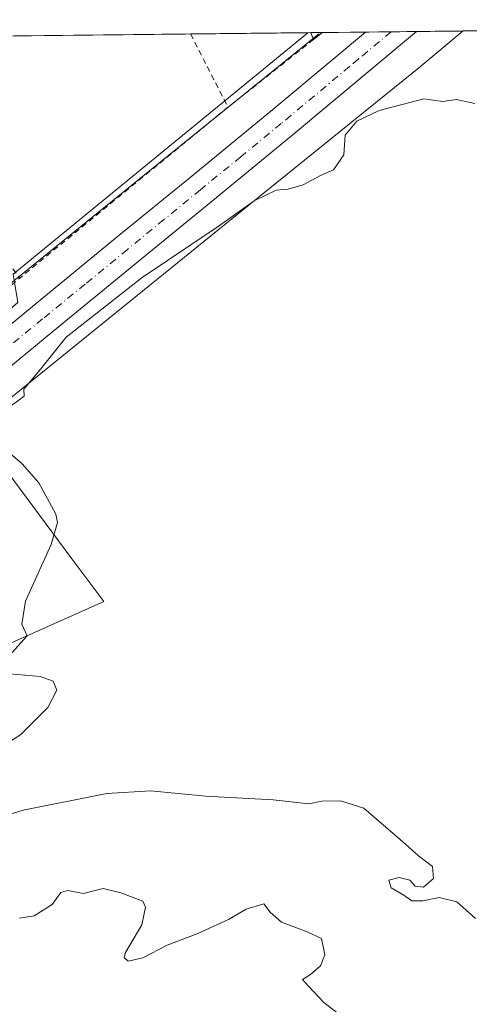
# Model space of a CAD drawing. Units: metres. Extents: x 573116 to 576564, y 4749631 to 4751992.
# Drawn here: x 576250 to 576331, y 4751815 to 4751992 of the extents above; entities that cross this region are included whole.
import ezdxf

# ---------------------------------------------------------------- set-up
doc = ezdxf.new("R2010")
doc.units = ezdxf.units.M
doc.header["$MEASUREMENT"] = 0
doc.linetypes.add('DGN Style 2', pattern=[1.6480167562047852, 0.988810053722871, -0.6592067024819142])
doc.linetypes.add('DGN Style 4', pattern=[2.6384748266838614, 1.318413404963828, -0.6592067024819142, 0.001648016756204785, -0.6592067024819142])
for name, color, linetype, lineweight in [('Agrupación de edificios CxS', 7, 'Continuous', 0), ('Alambrada', 7, 'DGN Style 2', 0), ('Carretera de calzada única Cxs', 7, 'Continuous', 13), ('Carretera de calzada única eje', 7, 'DGN Style 4', 0), ('Comarca CxS', 21, 'Continuous', 0), ('Comunidad Autónoma CxS', 142, 'Continuous', 0), ('Curva de nivel normal', 30, 'Continuous', 0), ('Entidad de ámbito territorial', 7, 'Continuous', 0), ('Entidad de ámbito territorial CxS', 92, 'Continuous', 0), ('Espacio natural protegido', 121, 'Continuous', 13), ('Espacio natural protegido CxS', 121, 'Continuous', 0), ('Municipio', 91, 'Continuous', 13), ('Municipio CxS', 4, 'Continuous', 0), ('Núcleo urbano CxS', 7, 'Continuous', 0), ('Prado CxS', 92, 'Continuous', 0), ('Provincia CxS', 1, 'Continuous', 0)]:
    doc.layers.add(name, color=color, linetype=linetype, lineweight=lineweight)

# ---------------------------------------------------------------- blocks, each defined once
blk = doc.blocks.new('*U11')
at = {"layer": 'Prado CxS', "color": 92, "linetype": 'Continuous', "lineweight": 0}
blk.add_polyline3d([(576114.3413000006, 4751815.208900001, 491.6269999999931), (576194.0466999998, 4751879.913100001, 492.2658999999985), (576287.0103000002, 4751955.1721, 490.3205000000017), (576322.1747000003, 4751983.5481, 490.6141999999964), (576322.2518999996, 4751983.610900001, 490.6152000000002), (576329.8607000001, 4751989.9089, 490.6074999999983), (576516.5899999999, 4751991.939999999, 488.3239999999933), (576517.2726999996, 4751930.814200001, 487.2881999999955), (576396.5135000005, 4751836.884500001, 486.506899999993), (576344.6778999995, 4751798.034499999, 485.0285000000004), (576324.5846999995, 4751783.040100001, 486.5668000000006), (576324.5821000002, 4751783.038100001, 486.5668000000006), (576324.5795999998, 4751783.0362, 486.5669000000053), (576324.4294999996, 4751782.921499999, 486.5693000000028), (576324.4271, 4751782.919700001, 486.5693000000028), (576324.4245999996, 4751782.9178, 486.5693000000028), (576250.5477, 4751724.8387, 487.002999999997), (576177.8432999998, 4751668.6151, 487.3228999999993), (576121.3150000004, 4751626.870200001, 486.2158000000054)], dxfattribs=at)
blk = doc.blocks.new('*U33')
at = {"layer": 'Carretera de calzada única Cxs', "color": 7, "linetype": 'Continuous', "lineweight": 13}
blk.add_polyline3d([(576239.2401000002, 4751929.530099999, 491.7951999999932), (576252.4501, 4751940.4301, 491.1456999999937), (576267.7100999998, 4751952.920100001, 490.8907999999938), (576280.8201000001, 4751963.620100001, 490.8439000000071), (576295.3300999999, 4751975.520099999, 491.1429000000062), (576306.4801000003, 4751984.8301, 490.8983000000007), (576312.3320000004, 4751989.7183, 490.9590999999928), (576321.4966000002, 4751989.818, 491.726800000004), (576299.0201000003, 4751971.0601, 490.9189000000042), (576284.4901000002, 4751959.140100001, 490.8932000000059), (576271.3800999997, 4751948.4301, 490.7449000000051), (576256.1300999997, 4751935.950099999, 491.7752999999939), (576242.9301000005, 4751925.0601, 494.9036999999954)], dxfattribs=at)

msp = doc.modelspace()

# ---------------------------------------------------------------- linework, layer by layer
at = {"layer": 'Agrupación de edificios CxS', "color": 7, "linetype": 'Continuous', "lineweight": 0, "extrusion": (0.02886547593277308, 0.03148519851568946, 0.9990873167914817), "elevation": 166743.1522188083, "flags": 128}
msp.add_lwpolyline([(2786482.774414116, -3888604.261262396), (2786483.094323054, -3888602.270332895), (2786484.265210142, -3888602.852517108), (2786484.276157261, -3888602.857954573), (2786482.773443951, -3888604.267310152)], close=True, dxfattribs=at)
at = {"layer": 'Agrupación de edificios CxS', "color": 7, "linetype": 'Continuous', "lineweight": 0, "extrusion": (0.02922013077627011, 0.0003178723264230863, 0.9995729502715656), "elevation": 18840.96889001046, "flags": 128}
msp.add_lwpolyline([(4745439.496797063, -627677.5344264656), (4745439.496797063, -627679.5945280668)], dxfattribs=at)
at = {"layer": 'Agrupación de edificios CxS', "color": 7, "linetype": 'Continuous', "lineweight": 0, "extrusion": (0.5793883139775382, 0.2390466223277676, 0.7792085048175176), "elevation": 1470232.608543827, "flags": 128}
msp.add_lwpolyline([(4172990.064294828, -1827043.768132542), (4172991.371333232, -1827043.807700814), (4172991.383511529, -1827043.808179463)], dxfattribs=at)
at = {"layer": 'Agrupación de edificios CxS', "color": 7, "linetype": 'Continuous', "lineweight": 0, "extrusion": (0.03309719586373405, 0.0261844903969433, 0.9991090771725628), "elevation": 143993.0123328309, "flags": 128}
msp.add_lwpolyline([(3369166.617618131, -3397280.522231963), (3369166.617618131, -3397278.505764256)], dxfattribs=at)
at = {"layer": 'Agrupación de edificios CxS', "color": 7, "linetype": 'Continuous', "lineweight": 0, "extrusion": (0.02560000788717265, 0.02026667206296745, 0.9994668086533285), "elevation": 111551.1129892751, "flags": 128}
msp.add_lwpolyline([(3368063.759299196, -3399593.436830853), (3368063.759299196, -3399593.430705497)], dxfattribs=at)
at = {"layer": 'Alambrada', "color": 7, "linetype": 'DGN Style 2', "lineweight": 0, "extrusion": (0.8893048140918026, 0.4555857965247854, 0.0397307140386554), "elevation": 2677447.72804218, "flags": 128}
msp.add_lwpolyline([(3966553.546144275, -105969.5447021665), (3966548.156953321, -105969.5679204992), (3966538.778501767, -105969.3963850588)], dxfattribs=at)
at = {"layer": 'Alambrada', "color": 7, "linetype": 'DGN Style 2', "lineweight": 0, "extrusion": (-0.6196984034765136, 0.7846450210682901, 0.01749513193441707), "elevation": 3371498.576796929, "flags": 128}
msp.add_lwpolyline([(-3397512.871002789, -58502.72324924471), (-3397507.005035707, -58502.40910116387), (-3397493.270826926, -58502.58172758461)], dxfattribs=at)
at = {"layer": 'Alambrada', "color": 7, "linetype": 'DGN Style 2', "lineweight": 0, "extrusion": (0.5235780610413031, 0.2184462410979655, 0.8234969664463855), "elevation": 1340197.968770382, "flags": 128}
msp.add_lwpolyline([(4163688.196565064, -1944505.102157596), (4163688.184442121, -1944505.101805062), (4163686.877535811, -1944505.058090808)], dxfattribs=at)
at = {"layer": 'Alambrada', "color": 7, "linetype": 'DGN Style 2', "lineweight": 0, "extrusion": (-0.5897245036449604, 0.7633603714014867, 0.2636398171264908), "elevation": 3287749.084353186, "flags": 128}
msp.add_lwpolyline([(-3361208.334223256, -898063.006962448), (-3361208.328241869, -898063.0067551128), (-3361206.31370494, -898062.9185339534)], dxfattribs=at)
at = {"layer": 'Alambrada', "color": 7, "linetype": 'DGN Style 2', "lineweight": 0, "extrusion": (0.008632524650082987, 0.007084989507144154, 0.9999376392764948), "elevation": 39133.67261123031, "flags": 128}
msp.add_lwpolyline([(576261.885737581, 4751818.233628142), (576224.4524637407, 4751787.512857085)], dxfattribs=at)
at = {"layer": 'Alambrada', "color": 7, "linetype": 'DGN Style 2', "lineweight": 0}
for points in [[(576219.1057000002, 4751988.704299999, 491.7168999999994), (576223.8701, 4751983.9301, 491.7685999999958), (576236.9200999998, 4751970.860099999, 492.750199999995), (576243.1201, 4751955.1801, 492.838699999993), (576250.1700999998, 4751945.5101, 491.7253999999957)], [(576199.3201000001, 4751965.7501, 496.4060999999929), (576207.2500999998, 4751959.7401, 506.668399999995), (576214.0800999999, 4751953.7401, 511.6989999999933), (576222.0100999996, 4751945.7501, 508.2219000000041), (576234.7600999996, 4751932.710100001, 494.3932999999961), (576250.1700999998, 4751945.5101, 491.7253999999957)]]:
    msp.add_polyline3d(points, dxfattribs=at)
at = {"layer": 'Carretera de calzada única Cxs', "color": 7, "linetype": 'Continuous', "lineweight": 13, "extrusion": (-0.08346576786053017, -0.0009080087571599467, 0.9965102313150374), "elevation": -51927.95382971604, "flags": 128}
msp.add_lwpolyline([(-4745439.322452332, 625820.7030925424), (-4745439.322452332, 625829.9003310703)], dxfattribs=at)
at = {"layer": 'Carretera de calzada única Cxs', "color": 7, "linetype": 'Continuous', "lineweight": 13}
for points in [[(576321.4966000002, 4751989.818, 491.726800000004), (576299.0201000003, 4751971.0601, 490.9189000000042), (576284.4901000002, 4751959.140100001, 490.8932000000059), (576271.3800999997, 4751948.4301, 490.7449000000051), (576256.1300999997, 4751935.950099999, 491.7752999999939), (576242.9301000005, 4751925.0601, 494.9036999999954), (576225.5900999998, 4751910.7501, 493.6190999999963), (576210.1401000004, 4751898.0701, 495.6959000000061), (576168.6601, 4751864.440099999, 493.6245000000054), (576151.2100999998, 4751850.2401, 493.2538000000059), (576132.7901, 4751835.350099999, 492.1949000000022)], [(576235.3762999997, 4751926.339600001, 493.2461999999941), (576239.2401000002, 4751929.530099999, 491.7951999999932), (576252.4501, 4751940.4301, 491.1456999999937), (576267.7100999998, 4751952.920100001, 490.8907999999938), (576280.8201000001, 4751963.620100001, 490.8439000000071), (576295.3300999999, 4751975.520099999, 491.1429000000062), (576306.4801000003, 4751984.8301, 490.8983000000007), (576312.3320000004, 4751989.7183, 490.9590999999928)]]:
    msp.add_polyline3d(points, dxfattribs=at)
at = {"layer": 'Carretera de calzada única eje', "color": 7, "linetype": 'DGN Style 4', "lineweight": 0}
msp.add_polyline3d([(576316.9137000004, 4751989.768100001, 491.0794000000024), (576311.0601000004, 4751984.880100001, 490.953800000003), (576309.4401000004, 4751983.530099999, 490.9334999999992), (576297.1700999998, 4751973.290100001, 490.8889000000054), (576289.9101, 4751967.3301, 490.8595999999961), (576282.6501000002, 4751961.380100001, 490.8804999999993), (576276.1001000004, 4751956.020099999, 490.854800000001), (576269.5401, 4751950.670100001, 490.8513999999996), (576261.9200999998, 4751944.4301, 490.954700000002), (576254.2901, 4751938.190099999, 491.0783999999985), (576247.6801000005, 4751932.7401, 491.4195999999939), (576236.4675000003, 4751923.481899999, 493.2418999999937)], dxfattribs=at)
at = {"layer": 'Comarca CxS', "color": 21, "linetype": 'Continuous', "lineweight": 0, "flags": 128}
msp.add_lwpolyline([(574284.7888592005, 4749653.952374906), (573140.4700005561, 4749641.509982461), (573116.8806000003, 4751853.613200001), (573115.8000005564, 4751954.949982438), (573339.1816357903, 4751957.379678681), (575611.4233020808, 4751982.094588815), (576163.9286486637, 4751988.104125649), (576301.9573534052, 4751989.605461822), (576516.5900005831, 4751991.939982438), (576542.4300005818, 4749678.499982463), (574961.2285069401, 4749661.307388584), (574955.6176010012, 4749661.246362129), (574782.3801748462, 4749659.362738051)], close=True, dxfattribs=at)
at = {"layer": 'Comunidad Autónoma CxS', "color": 142, "linetype": 'Continuous', "lineweight": 0, "flags": 128}
msp.add_lwpolyline([(574284.7888592005, 4749653.952374906), (573140.4700005561, 4749641.509982461), (573116.8806000003, 4751853.613200001), (573115.8000005564, 4751954.949982438), (573339.1816357903, 4751957.379678681), (575611.4233020808, 4751982.094588815), (576163.9286486637, 4751988.104125649), (576301.9573534052, 4751989.605461822), (576516.5900005831, 4751991.939982438), (576542.4300005818, 4749678.499982463), (574961.2285069401, 4749661.307388584), (574955.6176010012, 4749661.246362129), (574782.3801748462, 4749659.362738051)], close=True, dxfattribs=at)
at = {"layer": 'Curva de nivel normal', "color": 30, "linetype": 'Continuous', "lineweight": 0, "flags": 128}
for points, elevation in [([(576331.9500000002, 4751976.880000001), (576328.6600000003, 4751977.59), (576326.1299999999, 4751977.230000001), (576322.79, 4751977.699999999), (576314.79, 4751975.600000001), (576310.7400000002, 4751973.689999999), (576308.6699999999, 4751971.210000001), (576308.3899999997, 4751967.680000001), (576306.54, 4751964.980000001), (576304.2100000001, 4751963.92), (576301.0899999999, 4751962.26), (576298.4199999999, 4751961.480000001), (576296.25, 4751961.34), (576292.2999999998, 4751959.4), (576285.6399999997, 4751954.66), (576272.2000000002, 4751945.600000001), (576258.54, 4751934.9), (576253.9800000004, 4751929.210000001), (576250.9199999999, 4751925.57), (576251, 4751924.279999999), (576248.6799999997, 4751922.66)], 490), ([(576247.0899999999, 4751915.189999999), (576250.6200000001, 4751912.180000001), (576253.6200000001, 4751908.76), (576256.6399999997, 4751903.130000001), (576256.9800000004, 4751901.600000001), (576255.8499999996, 4751897.67), (576251.1900000004, 4751887.480000001), (576250.5800000001, 4751883.359999999), (576251.5099999999, 4751881.26), (576248.7400000002, 4751878.210000001)], 490), ([(576248.3600000005, 4751874.41), (576253.8700000001, 4751873.92), (576256.1799999997, 4751873.130000001), (576256.8200000003, 4751871.49), (576255.2300000004, 4751868.350000001), (576250.3700000001, 4751863.52), (576246.0300000003, 4751860.720000001)], 490), ([(576242.3799999999, 4751847.33), (576250.7800000003, 4751849.939999999), (576265.8399999999, 4751852.91), (576273.6600000003, 4751853.380000001), (576283.6399999997, 4751852.470000001), (576295.75, 4751851.779999999), (576302.1399999997, 4751851.09), (576304.4600000001, 4751851.58), (576307.8499999996, 4751851.600000001), (576312, 4751850.310000001), (576319.0499999998, 4751844.24), (576321.8200000003, 4751841.720000001), (576324.3700000001, 4751839.82), (576324.5199999996, 4751837.630000001), (576322.75, 4751836.08), (576321.2100000001, 4751836.27), (576320.25, 4751837.380000001), (576318.3899999997, 4751837.83), (576316.4900000002, 4751837.33), (576316.9100000003, 4751835.99), (576319.2300000004, 4751834.680000001), (576320.6500000004, 4751833.66), (576322.6399999997, 4751833.619999999), (576325.5599999996, 4751834.26), (576328.7300000004, 4751833.460000001), (576332.0499999998, 4751830.449999999)], 485), ([(576308.7800000003, 4751812.34), (576304.8200000003, 4751815.41), (576302.0300000003, 4751818.4), (576300.9800000004, 4751819.5), (576302.4500000002, 4751820.4), (576304.25, 4751821.949999999), (576304.9800000004, 4751823.939999999), (576304.4299999997, 4751826.9), (576301.8399999999, 4751828.08), (576297.2199999997, 4751829.82), (576295.1900000004, 4751831.630000001), (576294.0499999998, 4751833.119999999), (576290.8399999999, 4751832.15), (576287.7199999997, 4751830.289999999), (576282.1799999997, 4751827.75), (576276.6500000004, 4751825.66), (576272.3200000003, 4751823.430000001), (576269.6799999997, 4751822.779999999), (576268.9299999997, 4751823.449999999), (576269.1900000004, 4751824.359999999), (576272.1200000001, 4751829.32), (576272.7800000003, 4751832.49), (576272.2699999996, 4751833.59), (576268.3499999996, 4751835.07), (576265.1600000003, 4751835.880000001), (576261.5499999998, 4751834.980000001), (576258.7999999998, 4751835.529999999), (576257.5599999996, 4751835.140000001), (576255.9900000002, 4751832.980000001), (576252.7999999998, 4751830.939999999), (576250.1399999997, 4751830.560000001)], 485)]:
    msp.add_lwpolyline(points, dxfattribs=dict(at, elevation=elevation))
at = {"layer": 'Entidad de ámbito territorial', "color": 7, "linetype": 'Continuous', "lineweight": 0, "flags": 128}
msp.add_lwpolyline([(576142.5969999993, 4751852.955100001), (576151.3149999989, 4751852.763999999), (576165.1039999991, 4751853.650000001), (576180.213, 4751855.560000002), (576188.2889999984, 4751856.932000002), (576213.3139999995, 4751864.607000002), (576219.270999998, 4751866.864999999), (576225.9219999985, 4751869.842), (576238.8269999983, 4751875.618000001), (576265.2879999994, 4751887.393999998), (576259.5499999992, 4751895.096000004), (576239.6269999985, 4751921.836), (576234.9688999992, 4751928.329100001)], dxfattribs=at)
at = {"layer": 'Entidad de ámbito territorial CxS', "color": 92, "linetype": 'Continuous', "lineweight": 0, "flags": 128}
msp.add_lwpolyline([(576239.6269999993, 4751921.835999999), (576259.55, 4751895.096000002), (576265.2880000002, 4751887.393999999), (576238.8269999991, 4751875.618)], dxfattribs=at)
at = {"layer": 'Espacio natural protegido', "color": 121, "linetype": 'Continuous', "lineweight": 13, "flags": 128}
msp.add_lwpolyline([(576234.9688999992, 4751928.329100001), (576249.8206999997, 4751941.126100001), (576248.9938000002, 4751946.242100002), (576286.3842999984, 4751976.845300003), (576301.9573574782, 4751989.605465163)], dxfattribs=at)
at = {"layer": 'Espacio natural protegido CxS', "color": 121, "linetype": 'Continuous', "lineweight": 0, "flags": 128}
msp.add_lwpolyline([(575611.4233020808, 4751982.094588815), (576163.9286486637, 4751988.104125649), (576301.9573534052, 4751989.605461822), (576286.3842999992, 4751976.845300001), (576248.9938000009, 4751946.242100001), (576249.8207000005, 4751941.1261), (576234.9689249997, 4751928.32905), (576160.6905999995, 4751869.072000001), (576142.5970249998, 4751852.95505), (576140.9280249989, 4751851.555049999), (576123.3320000012, 4751838.431975001)], dxfattribs=at)
at = {"layer": 'Municipio', "color": 91, "linetype": 'Continuous', "lineweight": 13, "flags": 128}
msp.add_lwpolyline([(576142.5969999993, 4751852.955100001), (576151.3149999989, 4751852.763999999), (576165.1039999991, 4751853.650000001), (576180.213, 4751855.560000002), (576188.2889999984, 4751856.932000002), (576213.3139999995, 4751864.607000002), (576219.270999998, 4751866.864999999), (576225.9219999985, 4751869.842), (576238.8269999983, 4751875.618000001), (576265.2879999994, 4751887.393999998), (576259.5499999992, 4751895.096000004), (576239.6269999985, 4751921.836), (576234.9688999992, 4751928.329100001)], dxfattribs=at)
msp.add_lwpolyline([(576142.5969999993, 4751852.955100001), (576151.3149999989, 4751852.763999999), (576165.1039999991, 4751853.650000001), (576180.213, 4751855.560000002), (576188.2889999984, 4751856.932000002), (576213.3139999995, 4751864.607000002), (576219.270999998, 4751866.864999999), (576225.9219999985, 4751869.842), (576238.8269999983, 4751875.618000001), (576265.2879999994, 4751887.393999998), (576259.5499999992, 4751895.096000004), (576239.6269999985, 4751921.836), (576234.9688999992, 4751928.329100001)], dxfattribs=at)
at = {"layer": 'Municipio CxS', "color": 4, "linetype": 'Continuous', "lineweight": 0, "flags": 128}
for points in [[(576163.9286486637, 4751988.104125649), (576301.9573534052, 4751989.605461822), (576516.5900005831, 4751991.939982438)], [(576238.8269999991, 4751875.618), (576265.2880000002, 4751887.393999999), (576259.55, 4751895.096000002), (576239.6269999993, 4751921.835999999)], [(576239.6269999993, 4751921.835999999), (576259.55, 4751895.096000002), (576265.2880000002, 4751887.393999999), (576238.8269999991, 4751875.618)]]:
    msp.add_lwpolyline(points, dxfattribs=at)
at = {"layer": 'Núcleo urbano CxS', "color": 7, "linetype": 'Continuous', "lineweight": 0, "extrusion": (-0.0118459042759359, -0.0001287204939625236, 0.999929826529302), "elevation": -6947.901302965672, "flags": 128}
msp.add_lwpolyline([(576282.2902641526, 4751988.913130484), (576286.8735858187, 4751988.962930484)], dxfattribs=at)
at = {"layer": 'Núcleo urbano CxS', "color": 7, "linetype": 'Continuous', "lineweight": 0, "extrusion": (0.03027903156194771, 0.0003294347049385251, 0.9995414307173295), "elevation": 19506.5629551803, "flags": 128}
msp.add_lwpolyline([(4745438.603129637, -627682.9579825065), (4745438.603129638, -627691.3263149905)], dxfattribs=at)
at = {"layer": 'Núcleo urbano CxS', "color": 7, "linetype": 'Continuous', "lineweight": 0, "extrusion": (-0.6265765972026457, 0.7755784409538994, 0.07668017843923275), "elevation": 3324479.592074953, "flags": 128}
msp.add_lwpolyline([(-3434565.185724886, -255182.2943592854), (-3434531.830981116, -255182.541085712), (-3434473.959678249, -255181.7779388097)], dxfattribs=at)
at = {"layer": 'Núcleo urbano CxS', "color": 7, "linetype": 'Continuous', "lineweight": 0, "extrusion": (0.0008741069927027612, 9.509468657612221e-06, 0.9999996179231947), "elevation": 1039.650358925874, "flags": 128}
msp.add_lwpolyline([(576301.8565997959, 4751989.601728339), (576303.915600583, 4751989.624128338)], dxfattribs=at)
at = {"layer": 'Núcleo urbano CxS', "color": 7, "linetype": 'Continuous', "lineweight": 0, "extrusion": (0.9246506389964759, 0.3568826072337852, 0.1328758836562323), "elevation": 2228846.125988228, "flags": 128}
msp.add_lwpolyline([(4225728.757415324, -298314.4349479653), (4225728.751305494, -298314.4349479653), (4225727.632511342, -298314.4297014427)], dxfattribs=at)
at = {"layer": 'Núcleo urbano CxS', "color": 7, "linetype": 'Continuous', "lineweight": 0, "extrusion": (-0.002922150145453598, -3.178989961488576e-05, 0.9999957300048484), "elevation": -1344.406036321627, "flags": 128}
msp.add_lwpolyline([(576303.5381012217, 4751989.593462642), (576311.3054343925, 4751989.677962642)], dxfattribs=at)
at = {"layer": 'Núcleo urbano CxS', "color": 7, "linetype": 'Continuous', "lineweight": 0, "extrusion": (-0.01616936420119446, -0.0001757539614304653, 0.9998692518383961), "elevation": -9663.116669787989, "flags": 128}
msp.add_lwpolyline([(-4745445.130879703, 627853.1370065194), (-4745445.130879703, 627857.7194763124)], dxfattribs=at)
at = {"layer": 'Núcleo urbano CxS', "color": 7, "linetype": 'Continuous', "lineweight": 0}
for points in [[(576104.7697000002, 4751828.0471, 492.0623999999953), (576160.4732999997, 4751873.266899999, 491.9841000000015), (576183.9666999998, 4751892.338400001, 492.3062000000064), (576183.9709000001, 4751892.341800001, 492.3062000000064), (576183.9751000004, 4751892.3452, 492.3062000000064), (576231.9731000002, 4751931.202099999, 491.2317000000039), (576276.9526000004, 4751967.615499999, 490.4707999999956), (576302.9101, 4751988.561799999, 490.7167999999947), (576303.9209000003, 4751989.377499999, 490.7124999999942), (576304.0015000004, 4751989.188200001, 490.7140999999974), (576304.5625, 4751989.631999999, 490.709799999997), (576304.5647999998, 4751989.6338, 490.709799999997), (576329.8607000001, 4751989.9089, 490.6074999999983), (576322.2518999996, 4751983.610900001, 490.6152000000002), (576322.1747000003, 4751983.5481, 490.6141999999964), (576287.0103000002, 4751955.1721, 490.3205000000017), (576194.0466999998, 4751879.913100001, 492.2658999999985), (576114.3413000006, 4751815.208900001, 491.6269999999931)], [(576329.8607999999, 4751989.9091, 490.6074999999983), (576322.2518999996, 4751983.610900001, 490.6152000000002), (576322.1747000003, 4751983.5481, 490.6141999999964), (576287.0103000002, 4751955.1721, 490.3205000000017), (576194.0466999998, 4751879.913100001, 492.2658999999985), (576114.3413000006, 4751815.208900001, 491.6269999999931)], [(576304.5648999996, 4751989.6339, 490.709799999997), (576304.5625, 4751989.631999999, 490.709799999997), (576304.0015000004, 4751989.188200001, 490.7140999999974), (576303.9209000003, 4751989.377499999, 490.7124999999942), (576302.9101, 4751988.561799999, 490.7167999999947)], [(576304.5648999996, 4751989.6339, 490.709799999997), (576304.5625, 4751989.631999999, 490.709799999997), (576304.0015000004, 4751989.188200001, 490.7140999999974), (576303.9209000003, 4751989.377499999, 490.7124999999942), (576302.9101, 4751988.561799999, 490.7167999999947)]]:
    msp.add_polyline3d(points, dxfattribs=at)
msp.add_polyline3d([(576302.9101, 4751988.561799999, 490.7167999999947), (576302.5078999996, 4751989.605799999, 490.7115999999951), (576302.5058000004, 4751989.611400001, 490.7115999999951), (576304.5647999998, 4751989.6338, 490.709799999997), (576304.5625, 4751989.631999999, 490.709799999997), (576304.0015000004, 4751989.188200001, 490.7140999999974), (576303.9209000003, 4751989.377499999, 490.7124999999942)], close=True, dxfattribs=at)
at = {"layer": 'Prado CxS', "color": 92, "linetype": 'Continuous', "lineweight": 0, "extrusion": (0.0128059275374882, 0.0001392892720908909, 0.9999179910464675), "elevation": 8532.90691372055, "flags": 128}
msp.add_lwpolyline([(576276.3192974615, 4751988.766455464), (576419.7905647815, 4751990.32685548)], dxfattribs=at)
at = {"layer": 'Prado CxS', "color": 92, "linetype": 'Continuous', "lineweight": 0, "extrusion": (0.0002072078944805573, 2.253689120135066e-06, 0.9999999785299045), "elevation": 620.9942423540506, "flags": 128}
msp.add_lwpolyline([(576218.9916141982, 4751988.702912538), (576280.7580155246, 4751989.374712539)], dxfattribs=at)
at = {"layer": 'Prado CxS', "color": 92, "linetype": 'Continuous', "lineweight": 0, "extrusion": (-0.6265765972026457, 0.7755784409538994, 0.07668017843923275), "elevation": 3324479.592074953, "flags": 128}
msp.add_lwpolyline([(-3434565.185724886, -255182.2943592854), (-3434531.830981116, -255182.541085712), (-3434473.959678249, -255181.7779388097)], dxfattribs=at)
at = {"layer": 'Prado CxS', "color": 92, "linetype": 'Continuous', "lineweight": 0, "extrusion": (0.007542713795875971, 8.203907634323537e-05, 0.9999715499643895), "elevation": 5227.431338090684, "flags": 128}
msp.add_lwpolyline([(576260.7762997771, 4751988.963237779), (576282.4105153433, 4751989.198537781)], dxfattribs=at)
at = {"layer": 'Prado CxS', "color": 92, "linetype": 'Continuous', "lineweight": 0, "extrusion": (0.9246506389964759, 0.3568826072337852, 0.1328758836562323), "elevation": 2228846.125988228, "flags": 128}
msp.add_lwpolyline([(4225728.757415324, -298314.4349479653), (4225728.751305494, -298314.4349479653), (4225727.632511342, -298314.4297014427)], dxfattribs=at)
at = {"layer": 'Prado CxS', "color": 92, "linetype": 'Continuous', "lineweight": 0}
for points in [[(576329.8607999999, 4751989.9091, 490.6074999999983), (576322.2518999996, 4751983.610900001, 490.6152000000002), (576322.1747000003, 4751983.5481, 490.6141999999964), (576287.0103000002, 4751955.1721, 490.3205000000017), (576194.0466999998, 4751879.913100001, 492.2658999999985), (576114.3413000006, 4751815.208900001, 491.6269999999931)], [(576164.0193999996, 4751988.1051, 492.8619000000036), (576302.5058000004, 4751989.611400001, 490.7115999999951), (576302.5078999996, 4751989.605799999, 490.7115999999951), (576302.9101, 4751988.561799999, 490.7167999999947), (576276.9526000004, 4751967.615499999, 490.4707999999956), (576231.9731000002, 4751931.202099999, 491.2317000000039)]]:
    msp.add_polyline3d(points, dxfattribs=at)
at = {"layer": 'Provincia CxS', "color": 1, "linetype": 'Continuous', "lineweight": 0, "flags": 128}
msp.add_lwpolyline([(574284.7888592005, 4749653.952374906), (573140.4700005561, 4749641.509982461), (573116.8806000003, 4751853.613200001), (573115.8000005564, 4751954.949982438), (573339.1816357903, 4751957.379678681), (575611.4233020808, 4751982.094588815), (576163.9286486637, 4751988.104125649), (576301.9573534052, 4751989.605461822), (576516.5900005831, 4751991.939982438), (576542.4300005818, 4749678.499982463), (574961.2285069401, 4749661.307388584), (574955.6176010012, 4749661.246362129), (574782.3801748462, 4749659.362738051)], close=True, dxfattribs=at)

# ---------------------------------------------------------------- block references
at = {"layer": 'Carretera de calzada única Cxs', "color": 7, "linetype": 'Continuous', "lineweight": 13}
msp.add_blockref('*U33', (0, 0), dxfattribs=at)
at = {"layer": 'Prado CxS', "color": 92, "linetype": 'Continuous', "lineweight": 0}
msp.add_blockref('*U11', (0, 0), dxfattribs=at)

doc.saveas('drawing.dxf')
